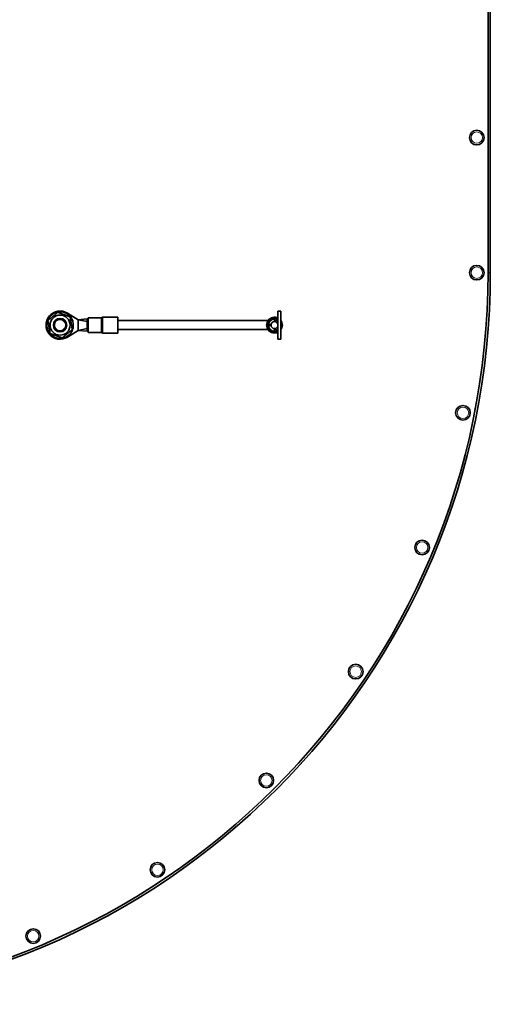
# Model space of a CAD drawing. Units: millimetres. Extents: x -385 to 3537, y -496 to 2291.
# Drawn here: x 1199 to 1408, y 1442 to 1879 of the extents above; entities that cross this region are included whole.
import ezdxf

# ---------------------------------------------------------------- set-up
doc = ezdxf.new("R2010")
doc.units = ezdxf.units.MM
doc.layers.add('Widoczne (ISO)', color=1, linetype='Continuous', lineweight=35)
doc.layers.add('Widoczne wąskie (ISO)', color=3, linetype='Continuous', lineweight=9)

msp = doc.modelspace()

# ---------------------------------------------------------------- linework, layer by layer
at = {"layer": 'Widoczne (ISO)'}
for p, q in [((1407.3, 1963.25), (1407.3, 1766.55)), ((1408.3, 1766.55), (1408.3, 1963.25)), ((1220.62, 1748.55), (1225.25, 1745.65)), ((1229.25, 1746), (1225.25, 1745.65)), ((1225.25, 1745.65), (1225.25, 1743.25)), ((1229.25, 1744.8), (1225.25, 1745.65)), ((1229.25, 1746), (1229.25, 1743.62)), ((1229.75, 1746), (1229.25, 1746)), ((1229.75, 1740), (1229.75, 1746.5)), ((1229.75, 1746.5), (1235.55, 1746.5)), ((1236.21, 1746.75), (1243, 1746.75)), ((1243, 1739.75), (1243, 1746.75)), ((1309.62, 1745.25), (1243, 1745.25)), ((1312.49, 1744.8), (1312.49, 1746)), ((1312.49, 1746), (1314.04, 1745.8)), ((1312.49, 1744.8), (1314.04, 1745.65)), ((1314.04, 1737), (1314.04, 1749.5)), ((1314.04, 1749.5), (1315.24, 1749.5)), ((1315.24, 1749.5), (1315.24, 1737)), ((1225.25, 1740.85), (1220.62, 1737.95)), ((1222.48, 1742.65), (1223.17, 1742.65)), ((1223.07, 1742.01), (1222.58, 1742.01)), ((1225.25, 1743.25), (1225.25, 1740.85)), ((1229.25, 1741.7), (1225.25, 1740.85)), ((1229.25, 1740.5), (1225.25, 1740.85)), ((1229.25, 1743.62), (1229.75, 1743.62)), ((1229.25, 1743.3), (1229.25, 1743.62)), ((1229.75, 1743.3), (1229.25, 1743.3)), ((1229.25, 1743.3), (1229.25, 1743.25)), ((1229.25, 1743.25), (1229.25, 1743.2)), ((1229.25, 1743.2), (1229.75, 1743.2)), ((1229.25, 1742.88), (1229.25, 1743.2)), ((1229.75, 1742.88), (1229.25, 1742.88)), ((1229.25, 1742.88), (1229.25, 1740.5)), ((1309.62, 1741.25), (1243, 1741.25)), ((1309.77, 1743.62), (1310.94, 1743.3)), ((1310.94, 1743.2), (1309.77, 1742.88)), ((1312.49, 1740.5), (1312.49, 1741.7)), ((1312.49, 1741.7), (1314.04, 1740.85)), ((1229.75, 1740.5), (1229.25, 1740.5)), ((1229.75, 1740), (1235.55, 1740)), ((1236.21, 1739.75), (1243, 1739.75)), ((1312.49, 1740.5), (1314.04, 1740.7)), ((1314.04, 1737), (1315.24, 1737))]:
    msp.add_line(p, q, dxfattribs=at)
for centre, radius in [((1402.3, 1826.55), 3.25), ((1402.3, 1766.55), 3.25), ((1217.3, 1743.25), 4.45), ((1217.3, 1743.25), 3), ((1217.3, 1743.25), 2.6), ((1396.17, 1704.32), 3.25), ((1378.02, 1644.47), 3.25), ((1348.54, 1589.32), 3.25), ((1308.87, 1540.98), 3.25), ((1260.53, 1501.31), 3.25), ((1205.38, 1471.83), 3.25)]:
    msp.add_circle(centre, radius, dxfattribs=at)
for centre, radius, start, end in [((1083.3, 1766.55), 325, 270, 0), ((1083.3, 1766.55), 324, 270, 0), ((1217.3, 1743.25), 6.25, 57.9809, 302.0191), ((1217.3, 1743.25), 5.9, 354.1265, 347.8304), ((1235.55, 1747), 0.5, 270, 311.4096), ((1236.21, 1746.25), 0.5, 90, 131.4096), ((1312.49, 1743.25), 3.5, 63.7137, 296.2863), ((1312.49, 1743.25), 3.25, 61.5154, 298.4846), ((1312.49, 1743.25), 2.75, 90, 172.2995), ((1312.49, 1743.25), 2.75, 75.4936, 90), ((1312.49, 1743.25), 3.5, 321.7868, 38.2132), ((1217.3, 1743.25), 5.9, 347.8304, 354.1265), ((1312.49, 1743.25), 2.75, 172.2995, 187.7005), ((1312.49, 1743.25), 2.75, 187.7005, 270), ((1312.49, 1743.25), 2.25, 173.9337, 186.0663), ((1312.49, 1743.25), 2, 175.0614, 184.9386), ((1312.49, 1743.25), 1.55, 90, 178.0278), ((1312.49, 1743.25), 1.55, 181.9722, 270), ((1312.49, 1743.25), 1.55, 0, 90), ((1312.49, 1743.25), 1.55, 270, 0), ((1312.49, 1743.25), 3.25, 327.7958, 32.2042), ((1235.55, 1739.5), 0.5, 48.5904, 90), ((1236.21, 1740.25), 0.5, 228.5904, 270), ((1312.49, 1743.25), 2.75, 270, 284.5064)]:
    msp.add_arc(centre, radius, start, end, dxfattribs=at)
for points in [[(1211.89, 1745.26), (1214.11, 1747.1), (1216.34, 1748.94)], [(1212.86, 1739.57), (1212.37, 1742.41), (1211.89, 1745.26)], [(1216.34, 1748.94), (1219.04, 1747.94), (1221.75, 1746.93)], [(1221.75, 1746.93), (1222.23, 1744.08), (1222.71, 1741.24)], [(1222.71, 1741.24), (1220.49, 1739.4), (1218.27, 1737.56)], [(1218.27, 1737.56), (1215.56, 1738.56), (1212.86, 1739.57)]]:
    msp.add_rational_spline(points, [1, 1.15470053838, 1], degree=2, dxfattribs=at)
at = {"layer": 'Widoczne wąskie (ISO)'}
for p, q in [((1408.3, 1766.55), (1407.3, 1766.55)), ((1235.55, 1746.5), (1235.55, 1740.01)), ((1235.88, 1739.88), (1235.88, 1746.62)), ((1236.21, 1746.75), (1236.21, 1739.75)), ((1309.62, 1741.25), (1243, 1741.25)), ((1313.44, 1740.01), (1313.41, 1740.13))]:
    msp.add_line(p, q, dxfattribs=at)
for centre in [(1402.3, 1826.55), (1402.3, 1766.55), (1396.17, 1704.32), (1378.02, 1644.47), (1348.54, 1589.32), (1308.87, 1540.98), (1260.53, 1501.31), (1205.38, 1471.83)]:
    msp.add_circle(centre, 2.53, dxfattribs=at)
msp.add_arc((1217.3, 1743.25), 2.4, 190, 100, dxfattribs=at)
for points, knots in [([(1314.04, 1746.25), (1314.04, 1746.25), (1314.04, 1746.25), (1313, 1746.78), (1311.69, 1746.73), (1309.54, 1745.38), (1308.91, 1743.89), (1309.47, 1741.21), (1310.67, 1740.1), (1312.5, 1739.84), (1312.98, 1739.88), (1313.44, 1740.01)], [3.228737, 3.228737, 3.228737, 3.228737, 3.229435, 3.229435, 3.614728, 3.614728, 4.068753, 4.068753, 4.525212, 4.525212, 4.684086, 4.684086, 4.684086, 4.684086]), ([(1315.24, 1741.29), (1315.32, 1741.4), (1315.39, 1741.51), (1315.82, 1742.3), (1315.95, 1743.11), (1315.72, 1744.35), (1315.52, 1744.8), (1315.24, 1745.2)], [2.590625, 2.590625, 2.590625, 2.590625, 2.634543, 2.634543, 2.8892698, 2.8892698, 3.0515008, 3.0515008, 3.0515008, 3.0515008])]:
    msp.add_open_spline(points, degree=3, knots=knots, dxfattribs=at)
msp.add_open_spline([(1313.44, 1740.01), (1313.65, 1740.07), (1313.85, 1740.15), (1314.04, 1740.25)], degree=3, dxfattribs=at)

doc.saveas('drawing.dxf')
